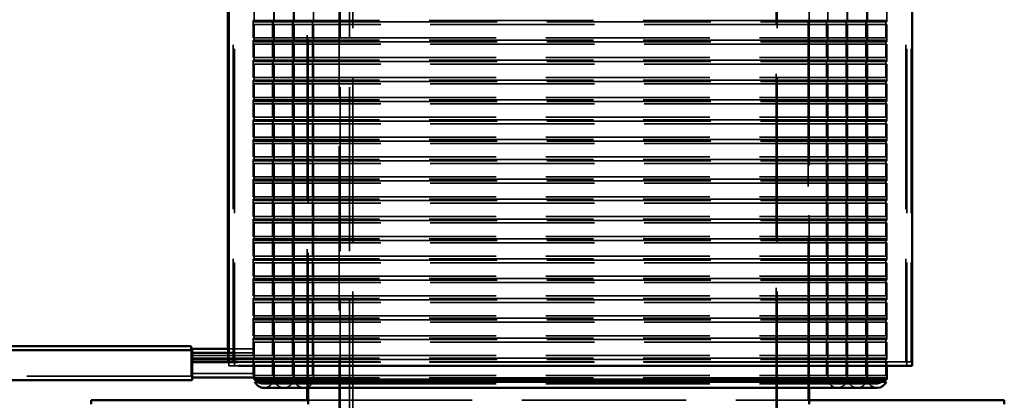
# Model space of a CAD drawing. Units: inches. Extents: x 1 to 43, y 0.5 to 33.5.
# Drawn here: x 17.3 to 19.3, y 24.3 to 25.1 of the extents above; entities that cross this region are included whole.
import ezdxf

# ---------------------------------------------------------------- set-up
doc = ezdxf.new("R2010")
doc.units = ezdxf.units.IN
doc.header["$LTSCALE"] = 2
doc.header["$MEASUREMENT"] = 0
doc.linetypes.add('DASHED', pattern=[0.2067, 0.1654, -0.0413])
doc.layers.add('Hidden (ANSI)', color=7, linetype='DASHED', lineweight=35)
doc.layers.add('Visible (ANSI)', color=7, linetype='Continuous', lineweight=50)

msp = doc.modelspace()

# ---------------------------------------------------------------- linework, layer by layer
at = {"layer": 'Hidden (ANSI)'}
for p, q in [((17.9542, 24.0341), (17.9542, 26.2341)), ((18.8342, 26.2341), (18.8342, 24.0341)), ((17.9813, 26.2261), (17.9813, 24.0261)), ((18.8363, 26.2261), (18.8363, 24.0261)), ((17.9563, 26.2075), (17.9563, 24.0261)), ((17.9748, 26.2075), (17.9748, 24.0261)), ((18.8992, 24.2841), (18.8992, 25.9841)), ((17.8892, 25.8812), (17.8892, 24.3093)), ((17.8913, 25.8733), (17.8913, 24.3262)), ((18.9013, 24.3262), (18.9013, 25.8733)), ((17.7406, 25.8617), (17.7406, 24.3617)), ((17.7428, 25.8537), (17.7428, 24.3537)), ((19.0957, 25.8617), (19.0957, 24.3617)), ((19.0979, 25.8537), (19.0979, 24.3537)), ((19.1067, 25.8537), (19.1067, 24.3617)), ((17.7829, 25.0812), (17.7829, 25.0462)), ((17.822, 25.0812), (17.822, 25.0462)), ((17.8231, 25.0812), (17.8231, 25.0462)), ((17.8622, 25.0812), (17.8622, 25.0462)), ((17.8632, 25.0812), (17.8632, 25.0462)), ((17.9023, 25.0812), (17.9023, 25.0462)), ((18.9383, 25.0812), (18.9383, 25.0462)), ((18.9774, 25.0812), (18.9774, 25.0462)), ((18.9784, 25.0812), (18.9784, 25.0462)), ((19.0175, 25.0812), (19.0175, 25.0462)), ((19.0187, 25.0812), (19.0187, 25.0462)), ((19.0578, 25.0812), (19.0578, 25.0462)), ((17.7807, 25.0492), (17.7807, 25.0142)), ((17.7807, 25.0492), (17.9393, 25.0492)), ((17.9414, 25.0462), (17.7829, 25.0462)), ((17.7829, 25.0412), (17.7829, 25.0062)), ((17.7829, 25.0412), (17.9414, 25.0412)), ((17.8198, 25.0492), (17.8198, 25.0142)), ((17.821, 25.0492), (17.821, 25.0142)), ((17.822, 25.0412), (17.822, 25.0062)), ((17.8231, 25.0412), (17.8231, 25.0062)), ((17.8601, 25.0492), (17.8601, 25.0142)), ((17.8611, 25.0492), (17.8611, 25.0142)), ((17.8622, 25.0412), (17.8622, 25.0062)), ((17.8632, 25.0412), (17.8632, 25.0062)), ((17.9002, 25.0492), (17.9002, 25.0142)), ((17.9023, 25.0412), (17.9023, 25.0062)), ((18.8971, 25.0492), (17.9393, 25.0492)), ((17.9414, 25.0462), (18.8992, 25.0462)), ((18.8992, 25.0412), (17.9414, 25.0412)), ((18.8971, 25.0492), (19.0556, 25.0492)), ((19.0578, 25.0462), (18.8992, 25.0462)), ((18.8992, 25.0412), (19.0578, 25.0412)), ((18.9362, 25.0492), (18.9362, 25.0142)), ((18.9383, 25.0412), (18.9383, 25.0062)), ((18.9753, 25.0492), (18.9753, 25.0142)), ((18.9763, 25.0492), (18.9763, 25.0142)), ((18.9774, 25.0412), (18.9774, 25.0062)), ((18.9784, 25.0412), (18.9784, 25.0062)), ((19.0154, 25.0492), (19.0154, 25.0142)), ((19.0165, 25.0492), (19.0165, 25.0142)), ((19.0175, 25.0412), (19.0175, 25.0062)), ((19.0187, 25.0412), (19.0187, 25.0062)), ((19.0556, 25.0492), (19.0556, 25.0142)), ((19.0578, 25.0412), (19.0578, 25.0062)), ((17.9393, 25.0142), (17.7807, 25.0142)), ((17.7807, 25.0092), (17.7807, 24.9742)), ((17.7807, 25.0092), (17.9393, 25.0092)), ((17.9414, 25.0062), (17.7829, 25.0062)), ((17.7829, 25.0012), (17.7829, 24.9662)), ((17.7829, 25.0012), (17.9414, 25.0012)), ((17.8198, 25.0092), (17.8198, 24.9742)), ((17.821, 25.0092), (17.821, 24.9742)), ((17.822, 25.0012), (17.822, 24.9662)), ((17.8231, 25.0012), (17.8231, 24.9662)), ((17.8601, 25.0092), (17.8601, 24.9742)), ((17.8611, 25.0092), (17.8611, 24.9742)), ((17.8622, 25.0012), (17.8622, 24.9662)), ((17.8632, 25.0012), (17.8632, 24.9662)), ((17.9002, 25.0092), (17.9002, 24.9742)), ((17.9023, 25.0012), (17.9023, 24.9662)), ((17.9393, 25.0142), (18.8971, 25.0142)), ((18.8971, 25.0092), (17.9393, 25.0092)), ((17.9414, 25.0062), (18.8992, 25.0062)), ((18.8992, 25.0012), (17.9414, 25.0012)), ((19.0556, 25.0142), (18.8971, 25.0142)), ((18.8971, 25.0092), (19.0556, 25.0092)), ((19.0578, 25.0062), (18.8992, 25.0062)), ((18.8992, 25.0012), (19.0578, 25.0012)), ((18.9362, 25.0092), (18.9362, 24.9742)), ((18.9383, 25.0012), (18.9383, 24.9662)), ((18.9753, 25.0092), (18.9753, 24.9742)), ((18.9763, 25.0092), (18.9763, 24.9742)), ((18.9774, 25.0012), (18.9774, 24.9662)), ((18.9784, 25.0012), (18.9784, 24.9662)), ((19.0154, 25.0092), (19.0154, 24.9742)), ((19.0165, 25.0092), (19.0165, 24.9742)), ((19.0175, 25.0012), (19.0175, 24.9662)), ((19.0187, 25.0012), (19.0187, 24.9662)), ((19.0556, 25.0092), (19.0556, 24.9742)), ((19.0578, 25.0012), (19.0578, 24.9662)), ((17.9393, 24.9742), (17.7807, 24.9742)), ((17.7807, 24.9692), (17.7807, 24.9342)), ((17.7807, 24.9692), (17.9393, 24.9692)), ((17.9414, 24.9662), (17.7829, 24.9662)), ((17.7829, 24.9612), (17.7829, 24.9262)), ((17.7829, 24.9612), (17.9414, 24.9612)), ((17.8198, 24.9692), (17.8198, 24.9342)), ((17.821, 24.9692), (17.821, 24.9342)), ((17.822, 24.9612), (17.822, 24.9262)), ((17.8231, 24.9612), (17.8231, 24.9262)), ((17.8601, 24.9692), (17.8601, 24.9342)), ((17.8611, 24.9692), (17.8611, 24.9342)), ((17.8622, 24.9612), (17.8622, 24.9262)), ((17.8632, 24.9612), (17.8632, 24.9262)), ((17.9002, 24.9692), (17.9002, 24.9342)), ((17.9023, 24.9612), (17.9023, 24.9262)), ((17.9393, 24.9742), (18.8971, 24.9742)), ((18.8971, 24.9692), (17.9393, 24.9692)), ((17.9414, 24.9662), (18.8992, 24.9662)), ((18.8992, 24.9612), (17.9414, 24.9612)), ((19.0556, 24.9742), (18.8971, 24.9742)), ((18.8971, 24.9692), (19.0556, 24.9692)), ((19.0578, 24.9662), (18.8992, 24.9662)), ((18.8992, 24.9612), (19.0578, 24.9612)), ((18.9362, 24.9692), (18.9362, 24.9342)), ((18.9383, 24.9612), (18.9383, 24.9262)), ((18.9753, 24.9692), (18.9753, 24.9342)), ((18.9763, 24.9692), (18.9763, 24.9342)), ((18.9774, 24.9612), (18.9774, 24.9262)), ((18.9784, 24.9612), (18.9784, 24.9262)), ((19.0154, 24.9692), (19.0154, 24.9342)), ((19.0165, 24.9692), (19.0165, 24.9342)), ((19.0175, 24.9612), (19.0175, 24.9262)), ((19.0187, 24.9612), (19.0187, 24.9262)), ((19.0556, 24.9692), (19.0556, 24.9342)), ((19.0578, 24.9612), (19.0578, 24.9262)), ((17.9393, 24.9342), (17.7807, 24.9342)), ((17.7807, 24.9292), (17.7807, 24.8942)), ((17.7807, 24.9292), (17.9393, 24.9292)), ((17.9414, 24.9262), (17.7829, 24.9262)), ((17.7829, 24.9212), (17.7829, 24.8862)), ((17.7829, 24.9212), (17.9414, 24.9212)), ((17.8198, 24.9292), (17.8198, 24.8942)), ((17.821, 24.9292), (17.821, 24.8942)), ((17.822, 24.9212), (17.822, 24.8862)), ((17.8231, 24.9212), (17.8231, 24.8862)), ((17.8601, 24.9292), (17.8601, 24.8942)), ((17.8611, 24.9292), (17.8611, 24.8942)), ((17.8622, 24.9212), (17.8622, 24.8862)), ((17.8632, 24.9212), (17.8632, 24.8862)), ((17.9002, 24.9292), (17.9002, 24.8942)), ((17.9023, 24.9212), (17.9023, 24.8862)), ((17.9393, 24.9342), (18.8971, 24.9342)), ((18.8971, 24.9292), (17.9393, 24.9292)), ((17.9414, 24.9262), (18.8992, 24.9262)), ((18.8992, 24.9212), (17.9414, 24.9212)), ((19.0556, 24.9342), (18.8971, 24.9342)), ((18.8971, 24.9292), (19.0556, 24.9292)), ((19.0578, 24.9262), (18.8992, 24.9262)), ((18.8992, 24.9212), (19.0578, 24.9212)), ((18.9362, 24.9292), (18.9362, 24.8942)), ((18.9383, 24.9212), (18.9383, 24.8862)), ((18.9753, 24.9292), (18.9753, 24.8942)), ((18.9763, 24.9292), (18.9763, 24.8942)), ((18.9774, 24.9212), (18.9774, 24.8862)), ((18.9784, 24.9212), (18.9784, 24.8862)), ((19.0154, 24.9292), (19.0154, 24.8942)), ((19.0165, 24.9292), (19.0165, 24.8942)), ((19.0175, 24.9212), (19.0175, 24.8862)), ((19.0187, 24.9212), (19.0187, 24.8862)), ((19.0556, 24.9292), (19.0556, 24.8942)), ((19.0578, 24.9212), (19.0578, 24.8862)), ((17.9393, 24.8942), (17.7807, 24.8942)), ((17.7807, 24.8892), (17.7807, 24.8542)), ((17.7807, 24.8892), (17.9393, 24.8892)), ((17.9414, 24.8862), (17.7829, 24.8862)), ((17.7829, 24.8812), (17.7829, 24.8462)), ((17.7829, 24.8812), (17.9414, 24.8812)), ((17.8198, 24.8892), (17.8198, 24.8542)), ((17.821, 24.8892), (17.821, 24.8542)), ((17.822, 24.8812), (17.822, 24.8462)), ((17.8231, 24.8812), (17.8231, 24.8462)), ((17.8601, 24.8892), (17.8601, 24.8542)), ((17.8611, 24.8892), (17.8611, 24.8542)), ((17.8622, 24.8812), (17.8622, 24.8462)), ((17.8632, 24.8812), (17.8632, 24.8462)), ((17.9002, 24.8892), (17.9002, 24.8542)), ((17.9023, 24.8812), (17.9023, 24.8462)), ((17.9393, 24.8942), (18.8971, 24.8942)), ((18.8971, 24.8892), (17.9393, 24.8892)), ((17.9414, 24.8862), (18.8992, 24.8862)), ((18.8992, 24.8812), (17.9414, 24.8812)), ((19.0556, 24.8942), (18.8971, 24.8942)), ((18.8971, 24.8892), (19.0556, 24.8892)), ((19.0578, 24.8862), (18.8992, 24.8862)), ((18.8992, 24.8812), (19.0578, 24.8812)), ((18.9362, 24.8892), (18.9362, 24.8542)), ((18.9383, 24.8812), (18.9383, 24.8462)), ((18.9753, 24.8892), (18.9753, 24.8542)), ((18.9763, 24.8892), (18.9763, 24.8542)), ((18.9774, 24.8812), (18.9774, 24.8462)), ((18.9784, 24.8812), (18.9784, 24.8462)), ((19.0154, 24.8892), (19.0154, 24.8542)), ((19.0165, 24.8892), (19.0165, 24.8542)), ((19.0175, 24.8812), (19.0175, 24.8462)), ((19.0187, 24.8812), (19.0187, 24.8462)), ((19.0556, 24.8892), (19.0556, 24.8542)), ((19.0578, 24.8812), (19.0578, 24.8462)), ((17.9393, 24.8542), (17.7807, 24.8542)), ((17.7807, 24.8492), (17.7807, 24.8142)), ((17.7807, 24.8492), (17.9393, 24.8492)), ((17.9414, 24.8462), (17.7829, 24.8462)), ((17.7829, 24.8412), (17.7829, 24.8062)), ((17.7829, 24.8412), (17.9414, 24.8412)), ((17.8198, 24.8492), (17.8198, 24.8142)), ((17.821, 24.8492), (17.821, 24.8142)), ((17.822, 24.8412), (17.822, 24.8062)), ((17.8231, 24.8412), (17.8231, 24.8062)), ((17.8601, 24.8492), (17.8601, 24.8142)), ((17.8611, 24.8492), (17.8611, 24.8142)), ((17.8622, 24.8412), (17.8622, 24.8062)), ((17.8632, 24.8412), (17.8632, 24.8062)), ((17.9002, 24.8492), (17.9002, 24.8142)), ((17.9023, 24.8412), (17.9023, 24.8062)), ((17.9393, 24.8542), (18.8971, 24.8542)), ((18.8971, 24.8492), (17.9393, 24.8492)), ((17.9414, 24.8462), (18.8992, 24.8462)), ((18.8992, 24.8412), (17.9414, 24.8412)), ((19.0556, 24.8542), (18.8971, 24.8542)), ((18.8971, 24.8492), (19.0556, 24.8492)), ((19.0578, 24.8462), (18.8992, 24.8462)), ((18.8992, 24.8412), (19.0578, 24.8412)), ((18.9362, 24.8492), (18.9362, 24.8142)), ((18.9383, 24.8412), (18.9383, 24.8062)), ((18.9753, 24.8492), (18.9753, 24.8142)), ((18.9763, 24.8492), (18.9763, 24.8142)), ((18.9774, 24.8412), (18.9774, 24.8062)), ((18.9784, 24.8412), (18.9784, 24.8062)), ((19.0154, 24.8492), (19.0154, 24.8142)), ((19.0165, 24.8492), (19.0165, 24.8142)), ((19.0175, 24.8412), (19.0175, 24.8062)), ((19.0187, 24.8412), (19.0187, 24.8062)), ((19.0556, 24.8492), (19.0556, 24.8142)), ((19.0578, 24.8412), (19.0578, 24.8062)), ((17.9393, 24.8142), (17.7807, 24.8142)), ((17.7807, 24.8092), (17.7807, 24.7742)), ((17.7807, 24.8092), (17.9393, 24.8092)), ((17.9414, 24.8062), (17.7829, 24.8062)), ((17.7829, 24.8012), (17.7829, 24.7662)), ((17.7829, 24.8012), (17.9414, 24.8012)), ((17.8198, 24.8092), (17.8198, 24.7742)), ((17.821, 24.8092), (17.821, 24.7742)), ((17.822, 24.8012), (17.822, 24.7662)), ((17.8231, 24.8012), (17.8231, 24.7662)), ((17.8601, 24.8092), (17.8601, 24.7742)), ((17.8611, 24.8092), (17.8611, 24.7742)), ((17.8622, 24.8012), (17.8622, 24.7662)), ((17.8632, 24.8012), (17.8632, 24.7662)), ((17.9002, 24.8092), (17.9002, 24.7742)), ((17.9023, 24.8012), (17.9023, 24.7662)), ((17.9393, 24.8142), (18.8971, 24.8142)), ((18.8971, 24.8092), (17.9393, 24.8092)), ((17.9414, 24.8062), (18.8992, 24.8062)), ((18.8992, 24.8012), (17.9414, 24.8012)), ((19.0556, 24.8142), (18.8971, 24.8142)), ((18.8971, 24.8092), (19.0556, 24.8092)), ((19.0578, 24.8062), (18.8992, 24.8062)), ((18.8992, 24.8012), (19.0578, 24.8012)), ((18.9362, 24.8092), (18.9362, 24.7742)), ((18.9383, 24.8012), (18.9383, 24.7662)), ((18.9753, 24.8092), (18.9753, 24.7742)), ((18.9763, 24.8092), (18.9763, 24.7742)), ((18.9774, 24.8012), (18.9774, 24.7662)), ((18.9784, 24.8012), (18.9784, 24.7662)), ((19.0154, 24.8092), (19.0154, 24.7742)), ((19.0165, 24.8092), (19.0165, 24.7742)), ((19.0175, 24.8012), (19.0175, 24.7662)), ((19.0187, 24.8012), (19.0187, 24.7662)), ((19.0556, 24.8092), (19.0556, 24.7742)), ((19.0578, 24.8012), (19.0578, 24.7662)), ((17.9393, 24.7742), (17.7807, 24.7742)), ((17.7807, 24.7692), (17.7807, 24.7342)), ((17.7807, 24.7692), (17.9393, 24.7692)), ((17.9414, 24.7662), (17.7829, 24.7662)), ((17.7829, 24.7612), (17.7829, 24.7262)), ((17.7829, 24.7612), (17.9414, 24.7612)), ((17.8198, 24.7692), (17.8198, 24.7342)), ((17.821, 24.7692), (17.821, 24.7342)), ((17.822, 24.7612), (17.822, 24.7262)), ((17.8231, 24.7612), (17.8231, 24.7262)), ((17.8601, 24.7692), (17.8601, 24.7342)), ((17.8611, 24.7692), (17.8611, 24.7342)), ((17.8622, 24.7612), (17.8622, 24.7262)), ((17.8632, 24.7612), (17.8632, 24.7262)), ((17.9002, 24.7692), (17.9002, 24.7342)), ((17.9023, 24.7612), (17.9023, 24.7262)), ((17.9393, 24.7742), (18.8971, 24.7742)), ((18.8971, 24.7692), (17.9393, 24.7692)), ((17.9414, 24.7662), (18.8992, 24.7662)), ((18.8992, 24.7612), (17.9414, 24.7612)), ((19.0556, 24.7742), (18.8971, 24.7742)), ((18.8971, 24.7692), (19.0556, 24.7692)), ((19.0578, 24.7662), (18.8992, 24.7662)), ((18.8992, 24.7612), (19.0578, 24.7612)), ((18.9362, 24.7692), (18.9362, 24.7342)), ((18.9383, 24.7612), (18.9383, 24.7262)), ((18.9753, 24.7692), (18.9753, 24.7342)), ((18.9763, 24.7692), (18.9763, 24.7342)), ((18.9774, 24.7612), (18.9774, 24.7262)), ((18.9784, 24.7612), (18.9784, 24.7262)), ((19.0154, 24.7692), (19.0154, 24.7342)), ((19.0165, 24.7692), (19.0165, 24.7342)), ((19.0175, 24.7612), (19.0175, 24.7262)), ((19.0187, 24.7612), (19.0187, 24.7262)), ((19.0556, 24.7692), (19.0556, 24.7342)), ((19.0578, 24.7612), (19.0578, 24.7262)), ((17.9393, 24.7342), (17.7807, 24.7342)), ((17.7807, 24.7292), (17.7807, 24.6942)), ((17.7807, 24.7292), (17.9393, 24.7292)), ((17.9414, 24.7262), (17.7829, 24.7262)), ((17.7829, 24.7212), (17.7829, 24.6862)), ((17.7829, 24.7212), (17.9414, 24.7212)), ((17.8198, 24.7292), (17.8198, 24.6942)), ((17.821, 24.7292), (17.821, 24.6942)), ((17.822, 24.7212), (17.822, 24.6862)), ((17.8231, 24.7212), (17.8231, 24.6862)), ((17.8601, 24.7292), (17.8601, 24.6942)), ((17.8611, 24.7292), (17.8611, 24.6942)), ((17.8622, 24.7212), (17.8622, 24.6862)), ((17.8632, 24.7212), (17.8632, 24.6862)), ((17.9002, 24.7292), (17.9002, 24.6942)), ((17.9023, 24.7212), (17.9023, 24.6862)), ((17.9393, 24.7342), (18.8971, 24.7342)), ((18.8971, 24.7292), (17.9393, 24.7292)), ((17.9414, 24.7262), (18.8992, 24.7262)), ((18.8992, 24.7212), (17.9414, 24.7212)), ((19.0556, 24.7342), (18.8971, 24.7342)), ((18.8971, 24.7292), (19.0556, 24.7292)), ((19.0578, 24.7262), (18.8992, 24.7262)), ((18.8992, 24.7212), (19.0578, 24.7212)), ((18.9362, 24.7292), (18.9362, 24.6942)), ((18.9383, 24.7212), (18.9383, 24.6862)), ((18.9753, 24.7292), (18.9753, 24.6942)), ((18.9763, 24.7292), (18.9763, 24.6942)), ((18.9774, 24.7212), (18.9774, 24.6862)), ((18.9784, 24.7212), (18.9784, 24.6862)), ((19.0154, 24.7292), (19.0154, 24.6942)), ((19.0165, 24.7292), (19.0165, 24.6942)), ((19.0175, 24.7212), (19.0175, 24.6862)), ((19.0187, 24.7212), (19.0187, 24.6862)), ((19.0556, 24.7292), (19.0556, 24.6942)), ((19.0578, 24.7212), (19.0578, 24.6862)), ((17.9393, 24.6942), (17.7807, 24.6942)), ((17.7807, 24.6892), (17.7807, 24.6542)), ((17.7807, 24.6892), (17.9393, 24.6892)), ((17.9414, 24.6862), (17.7829, 24.6862)), ((17.7829, 24.6812), (17.7829, 24.6462)), ((17.7829, 24.6812), (17.9414, 24.6812)), ((17.8198, 24.6892), (17.8198, 24.6542)), ((17.821, 24.6892), (17.821, 24.6542)), ((17.822, 24.6812), (17.822, 24.6462)), ((17.8231, 24.6812), (17.8231, 24.6462)), ((17.8601, 24.6892), (17.8601, 24.6542)), ((17.8611, 24.6892), (17.8611, 24.6542)), ((17.8622, 24.6812), (17.8622, 24.6462)), ((17.8632, 24.6812), (17.8632, 24.6462)), ((17.9002, 24.6892), (17.9002, 24.6542)), ((17.9023, 24.6812), (17.9023, 24.6462)), ((17.9393, 24.6942), (18.8971, 24.6942)), ((18.8971, 24.6892), (17.9393, 24.6892)), ((17.9414, 24.6862), (18.8992, 24.6862)), ((18.8992, 24.6812), (17.9414, 24.6812)), ((19.0556, 24.6942), (18.8971, 24.6942)), ((18.8971, 24.6892), (19.0556, 24.6892)), ((19.0578, 24.6862), (18.8992, 24.6862)), ((18.8992, 24.6812), (19.0578, 24.6812)), ((18.9362, 24.6892), (18.9362, 24.6542)), ((18.9383, 24.6812), (18.9383, 24.6462)), ((18.9753, 24.6892), (18.9753, 24.6542)), ((18.9763, 24.6892), (18.9763, 24.6542)), ((18.9774, 24.6812), (18.9774, 24.6462)), ((18.9784, 24.6812), (18.9784, 24.6462)), ((19.0154, 24.6892), (19.0154, 24.6542)), ((19.0165, 24.6892), (19.0165, 24.6542)), ((19.0175, 24.6812), (19.0175, 24.6462)), ((19.0187, 24.6812), (19.0187, 24.6462)), ((19.0556, 24.6892), (19.0556, 24.6542)), ((19.0578, 24.6812), (19.0578, 24.6462)), ((17.9393, 24.6542), (17.7807, 24.6542)), ((17.7807, 24.6492), (17.7807, 24.6142)), ((17.7807, 24.6492), (17.9393, 24.6492)), ((17.9414, 24.6462), (17.7829, 24.6462)), ((17.7829, 24.6412), (17.7829, 24.6062)), ((17.7829, 24.6412), (17.9414, 24.6412)), ((17.8198, 24.6492), (17.8198, 24.6142)), ((17.821, 24.6492), (17.821, 24.6142)), ((17.822, 24.6412), (17.822, 24.6062)), ((17.8231, 24.6412), (17.8231, 24.6062)), ((17.8601, 24.6492), (17.8601, 24.6142)), ((17.8611, 24.6492), (17.8611, 24.6142)), ((17.8622, 24.6412), (17.8622, 24.6062)), ((17.8632, 24.6412), (17.8632, 24.6062)), ((17.9002, 24.6492), (17.9002, 24.6142)), ((17.9023, 24.6412), (17.9023, 24.6062)), ((17.9393, 24.6542), (18.8971, 24.6542)), ((18.8971, 24.6492), (17.9393, 24.6492)), ((17.9414, 24.6462), (18.8992, 24.6462)), ((18.8992, 24.6412), (17.9414, 24.6412)), ((19.0556, 24.6542), (18.8971, 24.6542)), ((18.8971, 24.6492), (19.0556, 24.6492)), ((19.0578, 24.6462), (18.8992, 24.6462)), ((18.8992, 24.6412), (19.0578, 24.6412)), ((18.9362, 24.6492), (18.9362, 24.6142)), ((18.9383, 24.6412), (18.9383, 24.6062)), ((18.9753, 24.6492), (18.9753, 24.6142)), ((18.9763, 24.6492), (18.9763, 24.6142)), ((18.9774, 24.6412), (18.9774, 24.6062)), ((18.9784, 24.6412), (18.9784, 24.6062)), ((19.0154, 24.6492), (19.0154, 24.6142)), ((19.0165, 24.6492), (19.0165, 24.6142)), ((19.0175, 24.6412), (19.0175, 24.6062)), ((19.0187, 24.6412), (19.0187, 24.6062)), ((19.0556, 24.6492), (19.0556, 24.6142)), ((19.0578, 24.6412), (19.0578, 24.6062)), ((17.9393, 24.6142), (17.7807, 24.6142)), ((17.7807, 24.6092), (17.7807, 24.5742)), ((17.7807, 24.6092), (17.9393, 24.6092)), ((17.9414, 24.6062), (17.7829, 24.6062)), ((17.7829, 24.6012), (17.7829, 24.5662)), ((17.7829, 24.6012), (17.9414, 24.6012)), ((17.8198, 24.6092), (17.8198, 24.5742)), ((17.821, 24.6092), (17.821, 24.5742)), ((17.822, 24.6012), (17.822, 24.5662)), ((17.8231, 24.6012), (17.8231, 24.5662)), ((17.8601, 24.6092), (17.8601, 24.5742)), ((17.8611, 24.6092), (17.8611, 24.5742)), ((17.8622, 24.6012), (17.8622, 24.5662)), ((17.8632, 24.6012), (17.8632, 24.5662)), ((17.9002, 24.6092), (17.9002, 24.5742)), ((17.9023, 24.6012), (17.9023, 24.5662)), ((17.9393, 24.6142), (18.8971, 24.6142)), ((18.8971, 24.6092), (17.9393, 24.6092)), ((17.9414, 24.6062), (18.8992, 24.6062)), ((18.8992, 24.6012), (17.9414, 24.6012)), ((19.0556, 24.6142), (18.8971, 24.6142)), ((18.8971, 24.6092), (19.0556, 24.6092)), ((19.0578, 24.6062), (18.8992, 24.6062)), ((18.8992, 24.6012), (19.0578, 24.6012)), ((18.9362, 24.6092), (18.9362, 24.5742)), ((18.9383, 24.6012), (18.9383, 24.5662)), ((18.9753, 24.6092), (18.9753, 24.5742)), ((18.9763, 24.6092), (18.9763, 24.5742)), ((18.9774, 24.6012), (18.9774, 24.5662)), ((18.9784, 24.6012), (18.9784, 24.5662)), ((19.0154, 24.6092), (19.0154, 24.5742)), ((19.0165, 24.6092), (19.0165, 24.5742)), ((19.0175, 24.6012), (19.0175, 24.5662)), ((19.0187, 24.6012), (19.0187, 24.5662)), ((19.0556, 24.6092), (19.0556, 24.5742)), ((19.0578, 24.6012), (19.0578, 24.5662)), ((17.9393, 24.5742), (17.7807, 24.5742)), ((17.7807, 24.5692), (17.7807, 24.5342)), ((17.7807, 24.5692), (17.9393, 24.5692)), ((17.9414, 24.5662), (17.7829, 24.5662)), ((17.7829, 24.5612), (17.7829, 24.5262)), ((17.7829, 24.5612), (17.9414, 24.5612)), ((17.8198, 24.5692), (17.8198, 24.5342)), ((17.821, 24.5692), (17.821, 24.5342)), ((17.822, 24.5612), (17.822, 24.5262)), ((17.8231, 24.5612), (17.8231, 24.5262)), ((17.8601, 24.5692), (17.8601, 24.5342)), ((17.8611, 24.5692), (17.8611, 24.5342)), ((17.8622, 24.5612), (17.8622, 24.5262)), ((17.8632, 24.5612), (17.8632, 24.5262)), ((17.9002, 24.5692), (17.9002, 24.5342)), ((17.9023, 24.5612), (17.9023, 24.5262)), ((17.9393, 24.5742), (18.8971, 24.5742)), ((18.8971, 24.5692), (17.9393, 24.5692)), ((17.9414, 24.5662), (18.8992, 24.5662)), ((18.8992, 24.5612), (17.9414, 24.5612)), ((19.0556, 24.5742), (18.8971, 24.5742)), ((18.8971, 24.5692), (19.0556, 24.5692)), ((19.0578, 24.5662), (18.8992, 24.5662)), ((18.8992, 24.5612), (19.0578, 24.5612)), ((18.9362, 24.5692), (18.9362, 24.5342)), ((18.9383, 24.5612), (18.9383, 24.5262)), ((18.9753, 24.5692), (18.9753, 24.5342)), ((18.9763, 24.5692), (18.9763, 24.5342)), ((18.9774, 24.5612), (18.9774, 24.5262)), ((18.9784, 24.5612), (18.9784, 24.5262)), ((19.0154, 24.5692), (19.0154, 24.5342)), ((19.0165, 24.5692), (19.0165, 24.5342)), ((19.0175, 24.5612), (19.0175, 24.5262)), ((19.0187, 24.5612), (19.0187, 24.5262)), ((19.0556, 24.5692), (19.0556, 24.5342)), ((19.0578, 24.5612), (19.0578, 24.5262)), ((17.9393, 24.5342), (17.7807, 24.5342)), ((17.7807, 24.5292), (17.7807, 24.4942)), ((17.7807, 24.5292), (17.9393, 24.5292)), ((17.9414, 24.5262), (17.7829, 24.5262)), ((17.8198, 24.5292), (17.8198, 24.4942)), ((17.821, 24.5292), (17.821, 24.4942)), ((17.8601, 24.5292), (17.8601, 24.4942)), ((17.8611, 24.5292), (17.8611, 24.4942)), ((17.9002, 24.5292), (17.9002, 24.4942)), ((17.9393, 24.5342), (18.8971, 24.5342)), ((18.8971, 24.5292), (17.9393, 24.5292)), ((17.9414, 24.5262), (18.8992, 24.5262)), ((19.0556, 24.5342), (18.8971, 24.5342)), ((18.8971, 24.5292), (19.0556, 24.5292)), ((19.0578, 24.5262), (18.8992, 24.5262)), ((18.9362, 24.5292), (18.9362, 24.4942)), ((18.9753, 24.5292), (18.9753, 24.4942)), ((18.9763, 24.5292), (18.9763, 24.4942)), ((19.0154, 24.5292), (19.0154, 24.4942)), ((19.0165, 24.5292), (19.0165, 24.4942)), ((19.0556, 24.5292), (19.0556, 24.4942)), ((17.7829, 24.5212), (17.7829, 24.4862)), ((17.7829, 24.5212), (17.9414, 24.5212)), ((17.822, 24.5212), (17.822, 24.4862)), ((17.8231, 24.5212), (17.8231, 24.4862)), ((17.8622, 24.5212), (17.8622, 24.4862)), ((17.8632, 24.5212), (17.8632, 24.4862)), ((17.9023, 24.5212), (17.9023, 24.4862)), ((18.8992, 24.5212), (17.9414, 24.5212)), ((18.8992, 24.5212), (19.0578, 24.5212)), ((18.9383, 24.5212), (18.9383, 24.4862)), ((18.9774, 24.5212), (18.9774, 24.4862)), ((18.9784, 24.5212), (18.9784, 24.4862)), ((19.0175, 24.5212), (19.0175, 24.4862)), ((19.0187, 24.5212), (19.0187, 24.4862)), ((19.0578, 24.5212), (19.0578, 24.4862)), ((17.9393, 24.4942), (17.7807, 24.4942)), ((17.7807, 24.4892), (17.7807, 24.4542)), ((17.7807, 24.4892), (17.9393, 24.4892)), ((17.9414, 24.4862), (17.7829, 24.4862)), ((17.8198, 24.4892), (17.8198, 24.4542)), ((17.821, 24.4892), (17.821, 24.4542)), ((17.8601, 24.4892), (17.8601, 24.4542)), ((17.8611, 24.4892), (17.8611, 24.4542)), ((17.9002, 24.4892), (17.9002, 24.4542)), ((17.9393, 24.4942), (18.8971, 24.4942)), ((18.8971, 24.4892), (17.9393, 24.4892)), ((17.9414, 24.4862), (18.8992, 24.4862)), ((19.0556, 24.4942), (18.8971, 24.4942)), ((18.8971, 24.4892), (19.0556, 24.4892)), ((19.0578, 24.4862), (18.8992, 24.4862)), ((18.9362, 24.4892), (18.9362, 24.4542)), ((18.9753, 24.4892), (18.9753, 24.4542)), ((18.9763, 24.4892), (18.9763, 24.4542)), ((19.0154, 24.4892), (19.0154, 24.4542)), ((19.0165, 24.4892), (19.0165, 24.4542)), ((19.0556, 24.4892), (19.0556, 24.4542)), ((17.7829, 24.4812), (17.7829, 24.4462)), ((17.7829, 24.4812), (17.9414, 24.4812)), ((17.822, 24.4812), (17.822, 24.4462)), ((17.8231, 24.4812), (17.8231, 24.4462)), ((17.8622, 24.4812), (17.8622, 24.4462)), ((17.8632, 24.4812), (17.8632, 24.4462)), ((17.9023, 24.4812), (17.9023, 24.4462)), ((18.8992, 24.4812), (17.9414, 24.4812)), ((18.8992, 24.4812), (19.0578, 24.4812)), ((18.9383, 24.4812), (18.9383, 24.4462)), ((18.9774, 24.4812), (18.9774, 24.4462)), ((18.9784, 24.4812), (18.9784, 24.4462)), ((19.0175, 24.4812), (19.0175, 24.4462)), ((19.0187, 24.4812), (19.0187, 24.4462)), ((19.0578, 24.4812), (19.0578, 24.4462)), ((17.9393, 24.4542), (17.7807, 24.4542)), ((17.7807, 24.4492), (17.7807, 24.4142)), ((17.7807, 24.4492), (17.9393, 24.4492)), ((17.9414, 24.4462), (17.7829, 24.4462)), ((17.8198, 24.4492), (17.8198, 24.4142)), ((17.821, 24.4492), (17.821, 24.4142)), ((17.8601, 24.4492), (17.8601, 24.4142)), ((17.8611, 24.4492), (17.8611, 24.4142)), ((17.9002, 24.4492), (17.9002, 24.4142)), ((17.9393, 24.4542), (18.8971, 24.4542)), ((18.8971, 24.4492), (17.9393, 24.4492)), ((17.9414, 24.4462), (18.8992, 24.4462)), ((19.0556, 24.4542), (18.8971, 24.4542)), ((18.8971, 24.4492), (19.0556, 24.4492)), ((19.0578, 24.4462), (18.8992, 24.4462)), ((18.9362, 24.4492), (18.9362, 24.4142)), ((18.9753, 24.4492), (18.9753, 24.4142)), ((18.9763, 24.4492), (18.9763, 24.4142)), ((19.0154, 24.4492), (19.0154, 24.4142)), ((19.0165, 24.4492), (19.0165, 24.4142)), ((19.0556, 24.4492), (19.0556, 24.4142)), ((17.7829, 24.4412), (17.7829, 24.4062)), ((17.7829, 24.4412), (17.9414, 24.4412)), ((17.822, 24.4412), (17.822, 24.4062)), ((17.8231, 24.4412), (17.8231, 24.4062)), ((17.8622, 24.4412), (17.8622, 24.4062)), ((17.8632, 24.4412), (17.8632, 24.4062)), ((17.9023, 24.4412), (17.9023, 24.4062)), ((18.8992, 24.4412), (17.9414, 24.4412)), ((18.8992, 24.4412), (19.0578, 24.4412)), ((18.9383, 24.4412), (18.9383, 24.4062)), ((18.9774, 24.4412), (18.9774, 24.4062)), ((18.9784, 24.4412), (18.9784, 24.4062)), ((19.0175, 24.4412), (19.0175, 24.4062)), ((19.0187, 24.4412), (19.0187, 24.4062)), ((19.0578, 24.4412), (19.0578, 24.4062)), ((17.9393, 24.4142), (17.7807, 24.4142)), ((17.7807, 24.4092), (17.7807, 24.3875)), ((17.7807, 24.4092), (17.9393, 24.4092)), ((17.9414, 24.4062), (17.7829, 24.4062)), ((17.8198, 24.4092), (17.8198, 24.3742)), ((17.821, 24.4092), (17.821, 24.3742)), ((17.8601, 24.4092), (17.8601, 24.3742)), ((17.8611, 24.4092), (17.8611, 24.3742)), ((17.9002, 24.4092), (17.9002, 24.3742)), ((17.9393, 24.4142), (18.8971, 24.4142)), ((18.8971, 24.4092), (17.9393, 24.4092)), ((17.9414, 24.4062), (18.8992, 24.4062)), ((19.0556, 24.4142), (18.8971, 24.4142)), ((18.8971, 24.4092), (19.0556, 24.4092)), ((19.0578, 24.4062), (18.8992, 24.4062)), ((18.9362, 24.4092), (18.9362, 24.3742)), ((18.9753, 24.4092), (18.9753, 24.3742)), ((18.9763, 24.4092), (18.9763, 24.3742)), ((19.0154, 24.4092), (19.0154, 24.3742)), ((19.0165, 24.4092), (19.0165, 24.3742)), ((19.0556, 24.4092), (19.0556, 24.3742)), ((17.6557, 24.3848), (17.6557, 24.3328)), ((17.7297, 24.3875), (17.7297, 24.3617)), ((17.7807, 24.3875), (17.7319, 24.3875)), ((17.7807, 24.3742), (17.7807, 24.3875)), ((17.7829, 24.4012), (17.7829, 24.3795)), ((17.7829, 24.4012), (17.9414, 24.4012)), ((17.822, 24.4012), (17.822, 24.3662)), ((17.8231, 24.4012), (17.8231, 24.3662)), ((17.8622, 24.4012), (17.8622, 24.3662)), ((17.8632, 24.4012), (17.8632, 24.3662)), ((17.9023, 24.4012), (17.9023, 24.3662)), ((18.8992, 24.4012), (17.9414, 24.4012)), ((18.8992, 24.4012), (19.0578, 24.4012)), ((18.9383, 24.4012), (18.9383, 24.3662)), ((18.9774, 24.4012), (18.9774, 24.3662)), ((18.9784, 24.4012), (18.9784, 24.3662)), ((19.0175, 24.4012), (19.0175, 24.3662)), ((19.0187, 24.4012), (19.0187, 24.3662)), ((19.0578, 24.4012), (19.0578, 24.3662)), ((17.6557, 24.3742), (17.7807, 24.3742)), ((17.7807, 24.3692), (17.6557, 24.3692)), ((17.7319, 24.3795), (17.7319, 24.3662)), ((17.7829, 24.3795), (17.741, 24.3795)), ((17.749, 24.3662), (17.7829, 24.3662)), ((17.9393, 24.3742), (17.7807, 24.3742)), ((17.7807, 24.3692), (17.9393, 24.3692)), ((17.7807, 24.338), (17.7807, 24.3692)), ((17.7829, 24.3662), (17.7829, 24.3795)), ((17.9414, 24.3662), (17.7829, 24.3662)), ((17.8198, 24.3692), (17.8198, 24.3368)), ((17.821, 24.3692), (17.821, 24.3368)), ((17.8601, 24.3692), (17.8601, 24.3368)), ((17.8611, 24.3692), (17.8611, 24.3368)), ((17.9002, 24.3692), (17.9002, 24.3368)), ((17.9393, 24.3742), (18.8971, 24.3742)), ((18.8971, 24.3692), (17.9393, 24.3692)), ((17.9414, 24.3662), (18.8992, 24.3662)), ((19.0556, 24.3742), (18.8971, 24.3742)), ((18.8971, 24.3692), (19.0556, 24.3692)), ((19.0578, 24.3662), (18.8992, 24.3662)), ((18.9362, 24.3692), (18.9362, 24.3368)), ((18.9753, 24.3692), (18.9753, 24.3368)), ((18.9763, 24.3692), (18.9763, 24.3368)), ((19.0154, 24.3692), (19.0154, 24.3368)), ((19.0165, 24.3692), (19.0165, 24.3368)), ((19.0556, 24.3692), (19.0556, 24.3368)), ((17.7297, 24.3617), (17.9393, 24.3617)), ((17.7319, 24.3612), (17.7319, 24.3537)), ((17.7319, 24.3537), (17.7503, 24.3537)), ((17.7829, 24.3612), (17.7499, 24.3612)), ((17.7829, 24.3612), (17.9414, 24.3612)), ((17.7829, 24.3537), (17.7829, 24.3612)), ((17.822, 24.3612), (17.822, 24.3288)), ((17.8231, 24.3612), (17.8231, 24.3288)), ((17.8622, 24.3612), (17.8622, 24.3288)), ((17.8632, 24.3612), (17.8632, 24.3288)), ((17.9023, 24.3612), (17.9023, 24.3288)), ((18.8971, 24.3617), (17.9393, 24.3617)), ((18.8992, 24.3612), (17.9414, 24.3612)), ((18.8971, 24.3617), (19.1067, 24.3617)), ((18.8992, 24.3612), (19.0578, 24.3612)), ((18.9383, 24.3612), (18.9383, 24.3288)), ((18.9774, 24.3612), (18.9774, 24.3288)), ((18.9784, 24.3612), (18.9784, 24.3288)), ((19.0175, 24.3612), (19.0175, 24.3288)), ((19.0187, 24.3612), (19.0187, 24.3288)), ((19.0578, 24.3612), (19.0578, 24.3537)), ((17.6557, 24.3328), (16.8657, 24.3328)), ((17.7807, 24.338), (17.6557, 24.338)), ((17.7807, 24.338), (17.7807, 24.3368)), ((17.9393, 24.3342), (17.7809, 24.3342)), ((17.7829, 24.3292), (17.9393, 24.3292)), ((17.9393, 24.3342), (18.8971, 24.3342)), ((18.8971, 24.3292), (17.9393, 24.3292)), ((19.0555, 24.3342), (18.8971, 24.3342)), ((18.8971, 24.3292), (19.0541, 24.3292)), ((17.8003, 24.3172), (17.9393, 24.3172)), ((17.8913, 24.3212), (17.8913, 24.3093)), ((17.9393, 24.3172), (18.8971, 24.3172)), ((18.8971, 24.3172), (19.0361, 24.3172)), ((18.9013, 24.3093), (18.9013, 24.3212)), ((17.8913, 24.2841), (18.9013, 24.2841))]:
    msp.add_line(p, q, dxfattribs=at)
for centre, radius, start, end in [((17.8003, 24.3368), 0.0196, 180, 187.726), ((17.8003, 24.3368), 0.0196, 207.3251, 212.8543), ((17.8003, 24.3368), 0.0195, 232.9642, 337.0336), ((17.8003, 24.3368), 0.0196, 352.274, 0), ((17.8405, 24.3368), 0.0196, 180, 187.726), ((17.8024, 24.3288), 0.0196, 352.274, 0), ((17.8405, 24.3368), 0.0195, 202.9664, 337.0336), ((17.8427, 24.3288), 0.0196, 180, 187.726), ((17.8405, 24.3368), 0.0196, 352.274, 0), ((17.8806, 24.3368), 0.0196, 180, 187.726), ((17.8427, 24.3288), 0.0196, 352.274, 0), ((17.8806, 24.3368), 0.0195, 202.9664, 337.0336), ((17.8828, 24.3288), 0.0196, 180, 187.726), ((17.8806, 24.3368), 0.0196, 352.274, 0), ((17.8828, 24.3288), 0.0196, 352.274, 0), ((18.9557, 24.3368), 0.0196, 180, 187.726), ((18.9557, 24.3368), 0.0195, 202.9664, 337.0336), ((18.9579, 24.3288), 0.0196, 180, 187.726), ((18.9557, 24.3368), 0.0195, 352.274, 0), ((18.9958, 24.3368), 0.0195, 180, 187.726), ((18.9579, 24.3288), 0.0195, 352.274, 0), ((18.9958, 24.3368), 0.0195, 202.9664, 337.0336), ((18.998, 24.3288), 0.0195, 180, 187.726), ((18.9958, 24.3368), 0.0195, 352.274, 0), ((19.0361, 24.3368), 0.0195, 180, 187.726), ((18.998, 24.3288), 0.0195, 352.274, 0), ((19.0361, 24.3368), 0.0195, 202.9664, 307.0358), ((19.0382, 24.3288), 0.0195, 180, 187.726), ((19.0361, 24.3368), 0.0196, 327.1457, 337.0336), ((19.0361, 24.3368), 0.0195, 352.274, 0), ((17.8024, 24.3288), 0.0195, 270, 337.0336), ((17.8427, 24.3288), 0.0195, 202.9664, 337.0336), ((17.8828, 24.3288), 0.0195, 202.9664, 337.0336), ((18.9579, 24.3288), 0.0195, 202.9664, 337.0336), ((18.998, 24.3288), 0.0195, 202.9664, 337.0336), ((19.0382, 24.3288), 0.0196, 202.9664, 270)]:
    msp.add_arc(centre, radius, start, end, dxfattribs=at)
at = {"layer": 'Visible (ANSI)'}
for p, q in [((17.7319, 25.8537), (17.7319, 24.3795)), ((19.1088, 25.8537), (19.1088, 24.3537)), ((17.7297, 25.8062), (17.7297, 24.3875)), ((17.6557, 24.3928), (16.8657, 24.3928)), ((17.6579, 24.3848), (16.8679, 24.3848)), ((17.6557, 24.3928), (17.6557, 24.3848)), ((17.7319, 24.3875), (17.6557, 24.3875)), ((17.6579, 24.3848), (17.6579, 24.3248)), ((17.741, 24.3795), (17.6579, 24.3795)), ((17.6579, 24.3662), (17.749, 24.3662)), ((17.7319, 24.3662), (17.7319, 24.3612)), ((17.7499, 24.3612), (17.6579, 24.3612)), ((17.7503, 24.3537), (17.9414, 24.3537)), ((17.7829, 24.33), (17.7829, 24.3537)), ((18.8992, 24.3537), (17.9414, 24.3537)), ((18.8992, 24.3537), (19.1088, 24.3537)), ((19.0578, 24.3537), (19.0578, 24.3288)), ((17.6579, 24.3248), (16.8679, 24.3248)), ((17.7829, 24.33), (17.6579, 24.33)), ((17.7823, 24.3292), (17.7829, 24.3292)), ((17.7829, 24.33), (17.7829, 24.3288)), ((17.9414, 24.3262), (17.7831, 24.3262)), ((17.8913, 24.3262), (17.8913, 24.3212)), ((17.9414, 24.3262), (18.8992, 24.3262)), ((19.0576, 24.3262), (18.8992, 24.3262)), ((18.9013, 24.3212), (18.9013, 24.3262)), ((17.7844, 24.3212), (17.9414, 24.3212)), ((17.8024, 24.3093), (17.9414, 24.3093)), ((17.8892, 24.3093), (17.8892, 24.2841)), ((17.8913, 24.3093), (17.8913, 24.2761)), ((18.8992, 24.3212), (17.9414, 24.3212)), ((17.9414, 24.3093), (18.8992, 24.3093)), ((18.8992, 24.3212), (19.0562, 24.3212)), ((18.8992, 24.3093), (19.0382, 24.3093)), ((18.9013, 24.2761), (18.9013, 24.3093)), ((17.5792, 24.2841), (17.4542, 24.2841)), ((17.4542, 24.2841), (17.4542, 24.2761)), ((17.5792, 24.2841), (17.8913, 24.2841)), ((18.9013, 24.2841), (19.1692, 24.2841)), ((19.2942, 24.2841), (19.1692, 24.2841)), ((19.2942, 24.2841), (19.2942, 24.2761))]:
    msp.add_line(p, q, dxfattribs=at)
for centre, radius, start, end in [((17.8003, 24.3368), 0.0195, 202.9664, 207.3251), ((17.8024, 24.3288), 0.0196, 180, 187.726), ((17.8003, 24.3368), 0.0195, 212.8543, 232.9642), ((19.0361, 24.3368), 0.0195, 307.0358, 327.1457), ((19.0382, 24.3288), 0.0195, 352.274, 0), ((17.8024, 24.3288), 0.0196, 202.9664, 270), ((19.0382, 24.3288), 0.0195, 270, 337.0336)]:
    msp.add_arc(centre, radius, start, end, dxfattribs=at)

doc.saveas('drawing.dxf')
